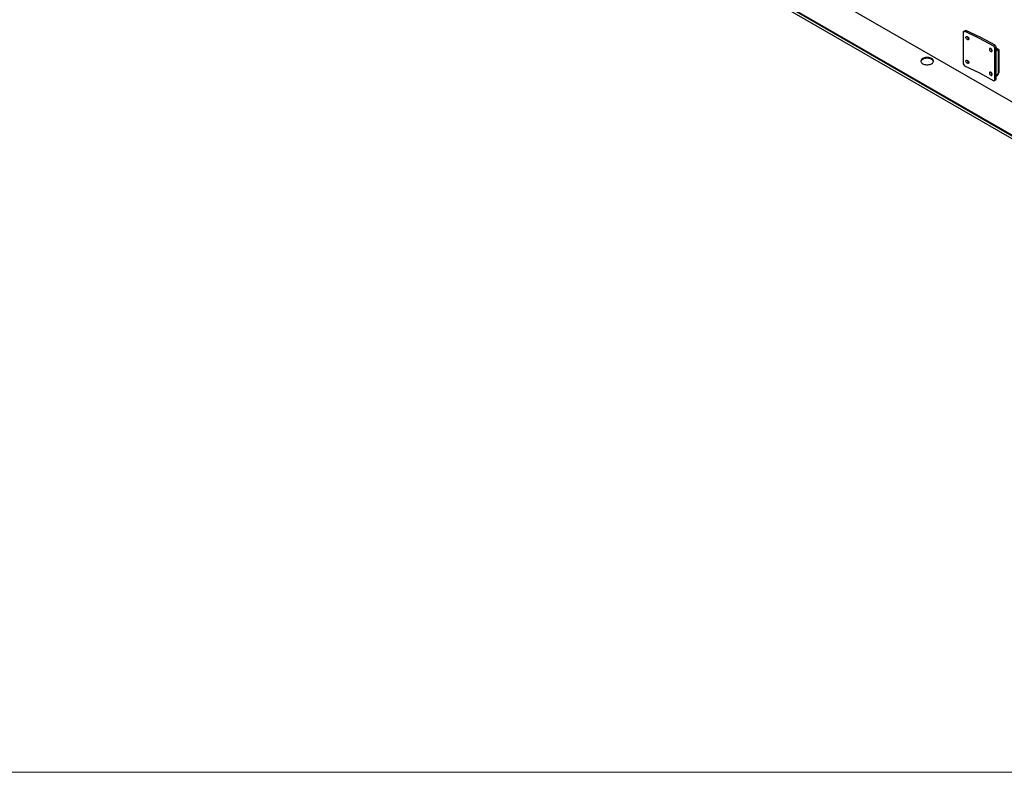
# Model space of a CAD drawing. Units: millimetres. Extents: x 0 to 840, y 0 to 297.
# Drawn here: x 689 to 763, y 0 to 57 of the extents above; entities that cross this region are included whole.
import ezdxf

# ---------------------------------------------------------------- set-up
doc = ezdxf.new("R2010")
doc.units = ezdxf.units.MM
doc.linetypes.add('SLD-Solid', pattern=[0])
for name, color, linetype in [('FORMAT', 7, 'SLD-Solid'), ('КАБИНЕТЫ', 7, 'SLD-Solid'), ('НУЛЬ', 2, 'SLD-Solid'), ('ШАБЛОН1', 4, 'SLD-Solid')]:
    doc.layers.add(name, color=color, linetype=linetype)

msp = doc.modelspace()

# ---------------------------------------------------------------- linework, layer by layer
at = {"layer": 'FORMAT', "color": 7, "lineweight": 18}
msp.add_line((419.9999985, 0.0000006), (839.9999985, 0.0000006), dxfattribs=at)
at = {"layer": 'КАБИНЕТЫ', "linetype": 'SLD-Solid', "lineweight": 25}
for p, q in [((760.3507805, 56.0427014), (760.4524452, 56.1140246)), ((760.443442, 56.096669), (760.3507805, 56.0427014)), ((760.3507805, 56.0427014), (760.3507805, 53.6257406)), ((760.5451068, 56.1679921), (760.443442, 56.096669)), ((761.5840734, 55.5548305), (760.443442, 56.096669)), ((760.4524452, 56.1140246), (760.5451068, 56.1679921)), ((761.6857382, 55.6261537), (760.5451068, 56.1679921)), ((760.5670418, 55.6489681), (760.5795159, 55.6792837)), ((760.5670418, 55.6104009), (760.5670418, 55.6489681)), ((760.5795159, 55.5682341), (760.5670418, 55.6104009)), ((760.5795159, 55.6792837), (760.6029595, 55.6976913)), ((760.6029595, 55.5275535), (760.5795159, 55.5682341)), ((760.6029595, 55.6976913), (760.634545, 55.7019706)), ((760.634545, 55.4932657), (760.6029595, 55.5275535)), ((760.634545, 55.7019706), (760.6704628, 55.6916056)), ((760.6704628, 55.4695065), (760.634545, 55.4932657)), ((760.6704628, 55.6916056), (760.6797289, 55.6872039)), ((760.6797289, 55.4651048), (760.6704628, 55.4695065)), ((760.6797289, 55.6872039), (760.7156466, 55.6634446)), ((760.7156466, 55.4547397), (760.6797289, 55.4651048)), ((760.7156466, 55.6634446), (760.7472322, 55.6291569)), ((760.7472322, 55.4590191), (760.7156466, 55.4547397)), ((760.7472322, 55.6291569), (760.7706758, 55.5884763)), ((760.7706758, 55.4774267), (760.7472322, 55.4590191)), ((760.7706758, 55.5884763), (760.7831499, 55.5463094)), ((760.7831499, 55.5077423), (760.7706758, 55.4774267)), ((760.7721275, 55.5408296), (760.7813937, 55.5364279)), ((760.7813937, 55.5364279), (760.7844289, 55.5350325)), ((760.7831499, 55.5463094), (760.7831499, 55.5077423)), ((762.663698, 54.9706448), (761.5860137, 55.5538465)), ((762.7731237, 55.0380318), (761.6954394, 55.6212336)), ((762.354523, 54.7852129), (762.3427373, 54.7553496)), ((762.3427373, 54.7553496), (762.3427373, 54.7167825)), ((762.3427373, 54.7167825), (762.354523, 54.6741633)), ((762.3766729, 54.8027703), (762.354523, 54.7852129)), ((762.354523, 54.6741633), (762.3766729, 54.6326325)), ((762.4065153, 54.8059043), (762.3766729, 54.8027703)), ((762.3766729, 54.6326325), (762.4065153, 54.5971994)), ((762.4404509, 54.7942367), (762.4065153, 54.8059043)), ((762.4065153, 54.5971994), (762.4404509, 54.5721376)), ((762.4492056, 54.789499), (762.4404509, 54.7942367)), ((762.4404509, 54.5721376), (762.4492056, 54.5673999)), ((762.4831412, 54.7644372), (762.4492056, 54.789499)), ((762.4492056, 54.5673999), (762.4831412, 54.5557324)), ((762.5129836, 54.7290041), (762.4831412, 54.7644372)), ((762.4831412, 54.5557324), (762.5129836, 54.5588663)), ((762.5351335, 54.6874733), (762.5129836, 54.7290041)), ((762.5129836, 54.5588663), (762.5351335, 54.5764238)), ((762.5469192, 54.6448541), (762.5351335, 54.6874733)), ((762.5351335, 54.5764238), (762.5469192, 54.606287)), ((762.5469192, 54.606287), (762.5469192, 54.6448541)), ((762.663698, 54.9706448), (762.7731237, 55.0380318)), ((762.7512459, 54.8252823), (762.663698, 54.9706448)), ((762.8606716, 54.8926694), (762.7512459, 54.8252823)), ((762.7512459, 52.4083215), (762.7512459, 54.8252823)), ((762.7731237, 55.0380318), (762.8606716, 54.8926694)), ((762.8606716, 52.4757086), (762.8606716, 54.8926694)), ((763.0144172, 54.7364336), (762.8606716, 54.8144072)), ((762.8606716, 54.6664719), (762.9510932, 54.7258891)), ((762.8606716, 54.6174795), (762.9510932, 54.6768967)), ((762.9510932, 54.7258891), (762.9691196, 54.7355379)), ((762.9510932, 54.6768967), (762.961394, 54.6824103)), ((762.961394, 54.6824103), (762.9712989, 54.6852017)), ((762.9691196, 54.7355379), (762.9864532, 54.7404229)), ((762.9712989, 54.6852017), (762.9804274, 54.6851636)), ((762.9804274, 54.6851636), (762.9884285, 54.6822974)), ((762.9864532, 54.7404229), (763.002428, 54.7403562)), ((762.9884285, 54.6822974), (762.9949949, 54.6767134)), ((762.9949949, 54.6767134), (762.9998741, 54.6686261)), ((762.9998741, 54.6686261), (763.0028788, 54.6583463)), ((763.002428, 54.7403562), (763.01643, 54.7353405)), ((763.0028788, 54.6583463), (763.0038933, 54.646269)), ((763.0038933, 54.646269), (763.0038933, 52.9152025)), ((763.01643, 54.7353405), (763.0279212, 54.7255684)), ((763.0279212, 54.7255684), (763.0364599, 54.7114157)), ((763.0364599, 54.7114157), (763.041718, 54.693426)), ((763.041718, 54.693426), (763.0434934, 54.6722908)), ((763.0434934, 54.6722908), (763.0434934, 52.9412242)), ((760.5670418, 53.8525783), (760.5795159, 53.8828939)), ((760.5670418, 53.8140112), (760.5670418, 53.8525783)), ((760.5795159, 53.7718443), (760.5670418, 53.8140112)), ((760.5795159, 53.8828939), (760.6029595, 53.9013015)), ((760.6029595, 53.7311637), (760.5795159, 53.7718443)), ((760.6029595, 53.9013015), (760.634545, 53.9055808)), ((760.634545, 53.696876), (760.6029595, 53.7311637)), ((760.634545, 53.9055808), (760.6704628, 53.8952158)), ((760.6704628, 53.6731167), (760.634545, 53.696876)), ((760.6704628, 53.8952158), (760.6797289, 53.8908141)), ((760.6797289, 53.668715), (760.6704628, 53.6731167)), ((760.7450468, 53.835692), (760.6717561, 53.8705076)), ((760.6797289, 53.8908141), (760.7156466, 53.8670548)), ((760.7156466, 53.65835), (760.6797289, 53.668715)), ((760.7009528, 53.8076457), (760.7784182, 53.770847)), ((760.7156466, 53.8670548), (760.7472322, 53.8327671)), ((760.7472322, 53.6626293), (760.7156466, 53.65835)), ((760.7472322, 53.8327671), (760.7706758, 53.7920865)), ((760.7706758, 53.6810369), (760.7472322, 53.6626293)), ((760.7706758, 53.7920865), (760.7831499, 53.7499196)), ((760.7831499, 53.7113525), (760.7706758, 53.6810369)), ((760.7721275, 53.7444399), (760.7813937, 53.7400381)), ((760.7813937, 53.7400381), (760.7844289, 53.7386427)), ((760.7831499, 53.7499196), (760.7831499, 53.7113525)), ((760.3507805, 53.6257406), (760.443442, 53.4837384)), ((760.443442, 53.4837384), (761.5840734, 52.9418999)), ((761.5860137, 52.9409159), (762.663698, 52.3577142)), ((762.354523, 52.9888231), (762.3427373, 52.9589598)), ((762.3427373, 52.9589598), (762.3427373, 52.9203927)), ((762.3427373, 52.9203927), (762.354523, 52.8777735)), ((762.3766729, 53.0063805), (762.354523, 52.9888231)), ((762.4065153, 53.0095145), (762.3766729, 53.0063805)), ((762.4404509, 52.997847), (762.4065153, 53.0095145)), ((762.4492056, 52.9931092), (762.4404509, 52.997847)), ((762.4831412, 52.9680475), (762.4492056, 52.9931092)), ((762.5021162, 52.9473689), (762.4550442, 52.9728425)), ((762.5129836, 52.9326143), (762.4831412, 52.9680475)), ((762.5351335, 52.8910835), (762.5129836, 52.9326143)), ((762.354523, 52.8777735), (762.3766729, 52.8362427)), ((762.3766729, 52.8362427), (762.4065153, 52.8008096)), ((762.4065153, 52.8008096), (762.4404509, 52.7757479)), ((762.4404509, 52.7757479), (762.4492056, 52.7710101)), ((762.4492056, 52.7710101), (762.4831412, 52.7593426)), ((762.4826298, 52.9089218), (762.5399349, 52.8779105)), ((762.4831412, 52.7593426), (762.5129836, 52.7624765)), ((762.5129836, 52.7624765), (762.5351335, 52.780034)), ((762.5469192, 52.8484643), (762.5351335, 52.8910835)), ((762.5351335, 52.780034), (762.5469192, 52.8098972)), ((762.5469192, 52.8098972), (762.5469192, 52.8484643)), ((762.663698, 52.3577142), (762.7512459, 52.4083215)), ((762.7512459, 52.4083215), (762.8606716, 52.4757086)), ((762.9510932, 52.8151836), (762.8606716, 52.7557664)), ((762.8606716, 52.706774), (762.9510932, 52.7661912))]:
    msp.add_line(p, q, dxfattribs=at)
for centre, radius, start, end in [((760.8592851, 55.7129021), 0.1928869, 185.922008138, 243.137024365), ((761.5663202, 55.5174205), 0.0414088, 61.602460065, 64.612970909), ((761.596972, 55.4391034), 0.207044, 61.602460071, 64.612970908), ((762.6539514, 54.8149598), 0.2040821, 187.548835741, 238.541297163), ((760.8592851, 53.9165123), 0.1928869, 185.922008103, 243.137024367), ((761.5663202, 52.9044899), 0.0414088, 61.602460073, 64.612970908), ((762.6539514, 53.01857), 0.2040821, 187.548835738, 238.541297165), ((762.8153129, 52.9497754), 0.2283407, 306.486897786, 357.853820131), ((762.8735045, 52.9200889), 0.1304804, 306.486897786, 357.853820131)]:
    msp.add_arc(centre, radius, start, end, dxfattribs=at)
at = {"layer": 'НУЛЬ', "linetype": 'SLD-Solid', "lineweight": 25}
for p, q in [((791.7297795, 34.7502758), (748.3699917, 59.7813486)), ((747.2883362, 57.9078438), (790.648124, 32.8767711)), ((757.1660196, 53.9118389), (757.1514905, 53.8642713)), ((757.1514905, 53.8642713), (757.1514905, 53.8159699)), ((757.1514905, 53.8159699), (757.1660196, 53.7684023)), ((757.1946362, 53.9572273), (757.1660196, 53.9118389)), ((757.1660196, 53.7684023), (757.1946362, 53.7230139)), ((757.236471, 53.9990576), (757.1946362, 53.9572273)), ((757.1946362, 53.7230139), (757.236471, 53.6811837)), ((757.2902527, 54.0360586), (757.236471, 53.9990576)), ((757.236471, 53.6811837), (757.2902527, 53.6441827)), ((757.3543473, 54.0671061), (757.2902527, 54.0360586)), ((757.3543473, 54.0017828), (757.2902527, 53.9707353)), ((757.4268072, 54.0912568), (757.3543473, 54.0671061)), ((757.4268072, 54.0259335), (757.3543473, 54.0017828)), ((757.5054308, 54.1077768), (757.4268072, 54.0912568)), ((757.5054308, 54.0424536), (757.4268072, 54.0259335)), ((757.5878292, 54.1161643), (757.5054308, 54.1077768)), ((757.5878292, 54.050841), (757.5054308, 54.0424536)), ((757.6714987, 54.1161643), (757.5878292, 54.1161643)), ((757.6714987, 54.050841), (757.5878292, 54.050841)), ((757.7538971, 54.1077768), (757.6714987, 54.1161643)), ((757.7538971, 54.0424536), (757.6714987, 54.050841)), ((757.8325207, 54.0912568), (757.7538971, 54.1077768)), ((757.8325207, 54.0259335), (757.7538971, 54.0424536)), ((757.9049806, 54.0671061), (757.8325207, 54.0912568)), ((757.9049806, 54.0017828), (757.8325207, 54.0259335)), ((757.9690752, 54.0360586), (757.9049806, 54.0671061)), ((757.9690752, 53.9707353), (757.9049806, 54.0017828)), ((758.0228569, 53.9990576), (757.9690752, 54.0360586)), ((758.0228569, 53.9337343), (757.9690752, 53.9707353)), ((757.9690752, 53.6441827), (758.0228569, 53.6811837)), ((758.0646917, 53.9572273), (758.0228569, 53.9990576)), ((758.0646917, 53.8919041), (758.0228569, 53.9337343)), ((758.0228569, 53.6811837), (758.0646917, 53.7230139)), ((758.0933083, 53.9118389), (758.0646917, 53.9572273)), ((758.0933083, 53.8465156), (758.0646917, 53.8919041)), ((758.0646917, 53.7230139), (758.0933083, 53.7684023)), ((758.1078374, 53.8642713), (758.0933083, 53.9118389)), ((758.1063179, 53.807459), (758.0933083, 53.8465156)), ((758.0933083, 53.7684023), (758.1078374, 53.8159699)), ((758.1078374, 53.8159699), (758.1078374, 53.8642713)), ((757.2902527, 53.6441827), (757.3543473, 53.6131351)), ((757.3543473, 53.6131351), (757.4268072, 53.5889844)), ((757.4268072, 53.5889844), (757.5054308, 53.5724644)), ((757.5054308, 53.5724644), (757.5878292, 53.564077)), ((757.5878292, 53.564077), (757.6714987, 53.564077)), ((757.6714987, 53.564077), (757.7538971, 53.5724644)), ((757.7538971, 53.5724644), (757.8325207, 53.5889844)), ((757.8325207, 53.5889844), (757.9049806, 53.6131351)), ((757.9049806, 53.6131351), (757.9690752, 53.6441827))]:
    msp.add_line(p, q, dxfattribs=at)
msp.add_arc((757.4037338, 53.7360301), 0.2607001, 115.803997351, 164.098229868, dxfattribs=at)
at = {"layer": 'ШАБЛОН1', "linetype": 'SLD-Solid', "lineweight": 25}
for p, q in [((747.0665507, 57.9784843), (790.8201942, 32.7200436)), ((747.0665507, 57.7825145), (790.8201942, 32.5240738))]:
    msp.add_line(p, q, dxfattribs=at)

doc.saveas('drawing.dxf')
